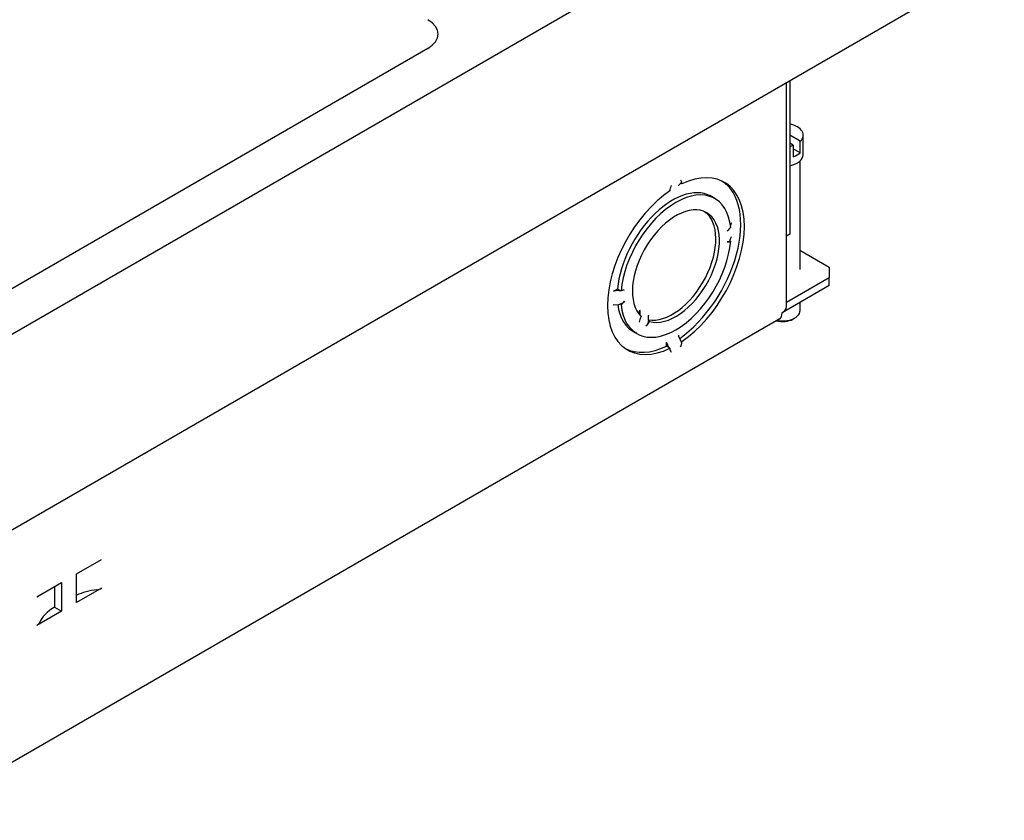
# Model space of a CAD drawing. Units: inches. Extents: x 1 to 507, y -154 to 43.
# Drawn here: x 85 to 92, y 30 to 36 of the extents above; entities that cross this region are included whole.
import ezdxf

# ---------------------------------------------------------------- set-up
doc = ezdxf.new("R2010")
doc.units = ezdxf.units.IN
doc.header["$LTSCALE"] = 4
doc.header["$MEASUREMENT"] = 0
doc.layers.add('1', color=7, linetype='Continuous', lineweight=25)

msp = doc.modelspace()

# ---------------------------------------------------------------- linework, layer by layer
at = {"layer": '1'}
for p, q in [((92.3222, 36.1899), (82.0547, 30.2619)), ((89.529, 35.9657), (82.5285, 31.924)), ((89.529, 35.9657), (82.5285, 31.924)), ((88.2254, 35.5385), (83.212, 32.644)), ((90.7736, 33.7032), (90.7736, 35.2959)), ((90.7986, 35.3103), (90.7986, 34.2193)), ((90.8726, 34.8795), (90.7986, 34.9223)), ((90.8934, 34.7839), (90.8934, 34.9227)), ((90.8231, 34.8509), (90.7986, 34.8651)), ((90.8231, 34.8509), (90.8231, 34.7693)), ((90.8726, 34.7979), (90.8726, 34.8795)), ((90.8726, 34.7979), (90.8231, 34.8264)), ((90.8693, 34.7377), (90.8693, 33.9674)), ((90.0069, 34.564), (90.0215, 34.5794)), ((90.0313, 34.5764), (90.023, 34.5812)), ((90.2659, 34.4725), (90.2291, 34.4937)), ((90.3748, 34.2934), (90.3828, 34.298)), ((90.3814, 34.2965), (90.3767, 34.2808)), ((90.7986, 34.2193), (90.7736, 34.2049)), ((90.3726, 34.172), (90.3784, 34.1686)), ((90.3753, 34.1781), (90.3814, 34.1985)), ((90.8693, 34.1057), (91.0772, 33.9857)), ((91.0772, 33.9857), (91.0772, 33.9123)), ((90.7736, 33.737), (91.0772, 33.9123)), ((91.0772, 33.8543), (91.0772, 33.9123)), ((89.5449, 33.8143), (89.5741, 33.8311)), ((89.5829, 33.8186), (89.5476, 33.8151)), ((89.5741, 33.8315), (89.5937, 33.8202)), ((89.5937, 33.8201), (89.5995, 33.8167)), ((91.0772, 33.8543), (90.7441, 33.662)), ((89.5476, 33.7171), (89.5829, 33.7206)), ((89.5995, 33.7189), (89.5937, 33.7223)), ((90.8693, 33.7343), (90.8693, 33.6734)), ((89.7221, 33.6578), (89.7341, 33.6785)), ((89.7333, 33.6756), (89.7333, 33.6439)), ((90.7231, 33.6157), (81.9014, 28.5225)), ((89.7932, 33.6053), (89.8022, 33.6001)), ((89.7933, 33.6072), (89.7933, 33.641)), ((90.8198, 33.6159), (90.8339, 33.624)), ((89.7119, 33.5129), (89.6751, 33.5342)), ((89.9214, 33.4239), (89.9214, 33.4524)), ((89.9221, 33.4496), (89.9367, 33.4173)), ((90.0215, 33.4663), (90.0069, 33.4986)), ((90.023, 33.4627), (90.0313, 33.4579)), ((89.9382, 33.4138), (89.921, 33.4237)), ((89.9466, 33.409), (89.9382, 33.4138)), ((85.73, 31.8073), (85.9068, 31.9094)), ((85.73, 31.6032), (85.73, 31.8073)), ((85.4472, 31.644), (85.624, 31.7461)), ((85.5745, 31.7175), (85.5745, 31.5705)), ((85.624, 31.7461), (85.624, 31.542)), ((85.9068, 31.7053), (85.73, 31.6032)), ((85.5745, 31.5705), (85.624, 31.542)), ((85.624, 31.542), (85.4472, 31.4399))]:
    msp.add_line(p, q, dxfattribs=at)
for centre, major_axis, ratio, start_param, end_param in [((88.0486, 35.6405), (0.25, 0), 0.57735, 5.497787, 7.068583), ((90.7484, 34.9227), (0.145, 0), 0.57735, 5.741574, 7.500423), ((90.7484, 34.9227), (0.145, 0), 0.57735, 5.065948, 5.254), ((90.7484, 34.7839), (0.145, 0), 0.57735, 5.065948, 6.283185), ((90.7484, 34.841), (-0.145, 0), 0.57735, 2.112408, 2.599981), ((89.9889, 33.9927), (0.3438, 0.5954), 0.57735, 4.014291, 6.981283), ((89.9889, 33.9927), (0.277, 0.4798), 0.57735, 5.606091, 8.531076), ((89.9889, 34.554), (0.03, 0.052), 0.57735, 1.670342, 2.399845), ((90.0098, 34.5599), (-0.0025, 0.00433), 0.57735, 0.170734, 0.785398), ((89.9638, 34.0072), (0.3435, 0.595), 0.57735, 4.033803, 6.256606), ((89.9776, 34.6406), (0.038, -0.0658), 0.57735, 0.170734, 0.220652), ((89.9889, 34.554), (0.03, 0.052), 0.57735, 5.454137, 6.18364), ((89.9889, 33.9927), (-0.3438, -0.5954), 0.57735, 4.014291, 6.981283), ((89.9638, 34.0072), (0.2773, 0.4802), 0.57735, 6.240715, 8.530962), ((89.9889, 33.9927), (-0.2188, -0.3789), 0.57735, 0.137251, 6.145935), ((89.9638, 34.0072), (-0.2185, -0.3785), 0.57735, 0.200654, 3.094097), ((90.3863, 34.296), (-0.005, 0), 0.57735, 5.497787, 6.112451), ((90.381, 34.219), (0.03, 0.052), 0.57735, 0.847871, 1.471251), ((89.9889, 33.9927), (-0.277, -0.4798), 0.57735, 5.606091, 8.531076), ((90.381, 34.219), (-0.03, -0.052), 0.57735, 0.099545, 0.722925), ((90.3004, 34.1856), (0.076, 0), 0.57735, 5.967075, 6.112451), ((90.3863, 34.198), (-0.005, 0), 0.57735, 5.497787, 6.112451), ((89.5484, 33.8122), (-0.005, 0), 0.57735, 4.883123, 5.497787), ((89.57, 33.8618), (-0.076, 0), 0.57735, 1.74153, 1.88882), ((89.5969, 33.7663), (0.03, 0.052), 0.57735, 0.099545, 0.722925), ((89.57, 33.7639), (0.076, 0), 0.57735, 4.883123, 5.030413), ((89.5969, 33.7663), (-0.03, -0.052), 0.57735, 0.847871, 1.471251), ((89.5484, 33.7143), (0.005, 0), 0.57735, 1.74153, 2.356194), ((89.9638, 34.0072), (-0.2773, -0.4802), 0.57735, 5.637663, 6.325655), ((89.7376, 33.6765), (-0.0025, -0.00433), 0.816497, 4.712389, 5.327053), ((90.7484, 33.6734), (0.1209, 0), 0.57735, 4.379071, 6.283185), ((90.6726, 33.7032), (0.0505, -0.0875), 0.57735, 0, 0.785398), ((90.6726, 33.7032), (0.101, 0), 0.57735, 5.497787, 6.283185), ((89.7702, 33.6138), (0.03, 0.052), 0.57735, 1.502171, 2.256649), ((89.7702, 33.6138), (-0.03, -0.052), 0.57735, 0.884943, 1.639422), ((89.7275, 33.5946), (0.038, 0.0658), 0.816497, 5.300022, 5.327053), ((89.7976, 33.6418), (0.0025, 0.00433), 0.816497, 1.570796, 2.18546), ((90.7484, 33.6571), (-0.1009, 0), 0.57735, 1.116691, 2.356194), ((89.925, 33.4503), (0.0025, -0.00433), 0.57735, 3.926991, 4.541655), ((90.0098, 33.4993), (-0.0025, 0.00433), 0.57735, 0.785398, 1.400062), ((89.9776, 33.4558), (-0.038, 0.0658), 0.57735, 4.490925, 4.541655), ((89.9889, 33.4313), (-0.03, -0.052), 0.57735, 1.670342, 2.399845), ((89.9638, 34.0072), (-0.3435, -0.595), 0.57735, 0.026579, 0.697951), ((89.8928, 33.4068), (0.038, -0.0658), 0.57735, 1.349333, 1.400062), ((89.9889, 33.4313), (-0.03, -0.052), 0.57735, 5.454137, 6.18364), ((85.9708, 31.4642), (-0.4104, 0), 0.57735, 4.95177, 5.339129), ((85.8566, 31.7342), (-0.071, 0), 0.57735, 1.810177, 2.356194), ((85.8647, 31.403), (-0.4104, 0), 0.57735, 5.497787, 6.043805), ((85.397, 31.4689), (0.071, 0), 0.57735, 5.497787, 6.043805)]:
    msp.add_ellipse(centre, major_axis=major_axis, ratio=ratio, start_param=start_param, end_param=end_param, dxfattribs=at)
for points, knots in [([(90.0218, 34.604), (90.0242, 34.602), (90.026, 34.5994), (90.0278, 34.594), (90.0278, 34.5906), (90.0261, 34.5858), (90.0252, 34.5842), (90.0242, 34.5827)], [0.1299392, 0.1299392, 0.1299392, 0.1299392, 0.168198, 0.168198, 0.2112955, 0.2112955, 0.2328712, 0.2328712, 0.2328712, 0.2328712]), ([(90.3726, 34.172), (90.3721, 34.1712), (90.3716, 34.1704), (90.3687, 34.1671), (90.3659, 34.1654), (90.3603, 34.1643), (90.3571, 34.1645), (90.3542, 34.1656)], [0.64611124, 0.64611124, 0.64611124, 0.64611124, 0.6575127, 0.6575127, 0.70061026, 0.70061026, 0.738869, 0.738869, 0.738869, 0.738869]), ([(89.6237, 33.7439), (89.6208, 33.7394), (89.617, 33.7352), (89.609, 33.7285), (89.6038, 33.7255), (89.5968, 33.7231), (89.5953, 33.7226), (89.5937, 33.7223)], [0.12993922, 0.12993922, 0.12993922, 0.12993922, 0.16819796, 0.16819796, 0.21129552, 0.21129552, 0.22269698, 0.22269698, 0.22269698, 0.22269698]), ([(89.793, 33.6006), (89.7928, 33.5978), (89.7923, 33.5949), (89.7901, 33.5866), (89.7876, 33.5815), (89.7818, 33.5737), (89.7782, 33.5701), (89.7744, 33.5675)], [-0.2328712, -0.2328712, -0.2328712, -0.2328712, -0.2112955, -0.2112955, -0.168198, -0.168198, -0.1299392, -0.1299392, -0.1299392, -0.1299392]), ([(90.0242, 33.46), (90.0252, 33.4573), (90.0261, 33.4544), (90.0278, 33.4457), (90.0278, 33.4397), (90.026, 33.4294), (90.0242, 33.424), (90.0218, 33.4193)], [0.6359371, 0.6359371, 0.6359371, 0.6359371, 0.6575127, 0.6575127, 0.7006103, 0.7006103, 0.738869, 0.738869, 0.738869, 0.738869])]:
    msp.add_open_spline(points, degree=3, knots=knots, dxfattribs=at)
for points in [[(90.0242, 34.5827), (90.0238, 34.5822), (90.0234, 34.5816), (90.023, 34.5812)], [(89.5937, 33.8202), (89.5937, 33.8201), (89.5937, 33.8201), (89.5937, 33.8201)], [(89.5937, 33.7223), (89.5937, 33.7222), (89.5937, 33.7222), (89.5937, 33.7222)], [(89.7932, 33.6053), (89.7932, 33.6037), (89.7931, 33.6022), (89.793, 33.6006)], [(89.7932, 33.6053), (89.7932, 33.6053), (89.7932, 33.6053), (89.7932, 33.6053)], [(90.023, 33.4628), (90.023, 33.4628), (90.023, 33.4628), (90.023, 33.4627)], [(90.023, 33.4627), (90.0234, 33.4618), (90.0238, 33.4609), (90.0242, 33.46)], [(89.9382, 33.4138), (89.9382, 33.4138), (89.9382, 33.4138), (89.9382, 33.4138)]]:
    msp.add_open_spline(points, degree=3, dxfattribs=at)

doc.saveas('drawing.dxf')
